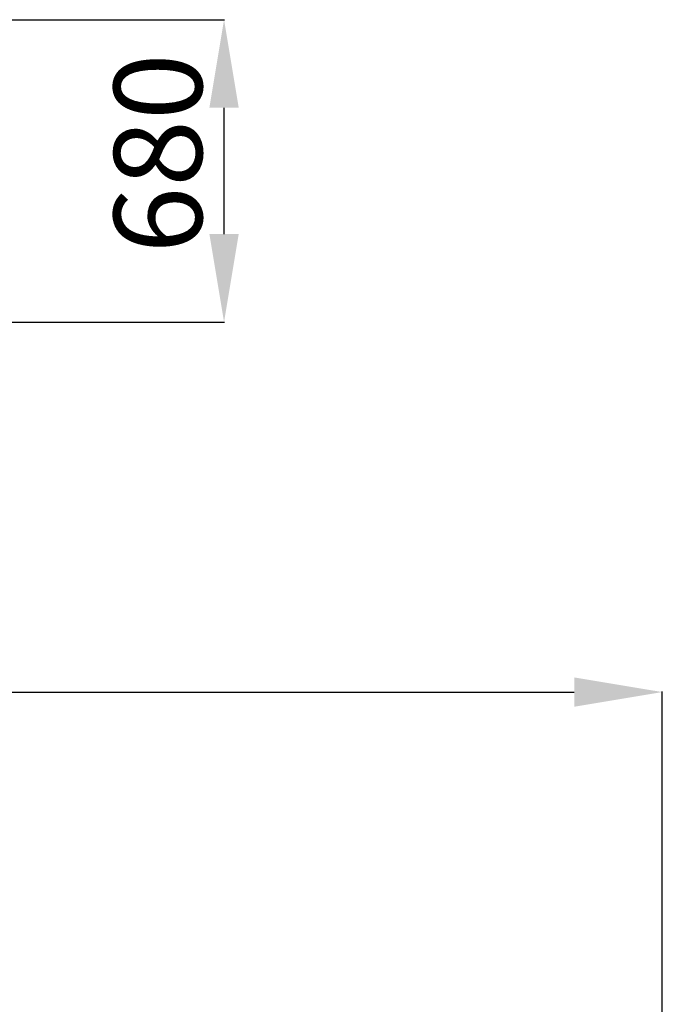
# Model space of a CAD drawing. Units: millimetres. Extents: x -3470 to 3198, y -6932 to -697.
# Drawn here: x 1740 to 3198, y -3180 to -945 of the extents above; entities that cross this region are included whole.
import ezdxf

# ---------------------------------------------------------------- set-up
doc = ezdxf.new("R2010")
doc.units = ezdxf.units.MM
doc.header["$LTSCALE"] = 20
doc.header["$PDSIZE"] = -1
doc.layers.add('размер', color=92, linetype='Continuous', lineweight=15)
doc.dimstyles.new('Размер М1.1', dxfattribs={"dimtxt": 300, "dimasz": 200, "dimexe": 1, "dimexo": 1, "dimgap": 50, "dimtad": 1, "dimdec": 0, "dimzin": 0, "dimtxsty": 'Standard', "dimcen": 2.5, "dimazin": 0, "dimtfac": 1, "dimtmove": 0, "dimatfit": 3, "dimfxl": 1, "dimtzin": 0, "dimarcsym": 0})

# ---------------------------------------------------------------- blocks, each defined once
blk = doc.blocks.new('*D10')
at = {"layer": 'Defpoints', "color": 0, "transparency": 16777216}
for p in [(1362.3, -945), (2203.5, -945), (617, -1631.5)]:
    blk.add_point(p, dxfattribs=at)
at = {"layer": 'размер', "color": 0, "lineweight": -2, "transparency": 16777216}
for p, q in [((1363.3, -945), (2204.5, -945)), ((2203.5, -1431.5), (2203.5, -1145)), ((618, -1631.5), (2204.5, -1631.5))]:
    blk.add_line(p, q, dxfattribs=at)
at = {"layer": 'размер', "color": 0, "transparency": 16777216}
for points in [[(2170.2, -1145), (2236.8, -1145), (2203.5, -945)], [(2170.2, -1431.5), (2236.8, -1431.5), (2203.5, -1631.5)]]:
    blk.add_solid(points, dxfattribs=at)
at = {"layer": 'размер', "color": 0, "transparency": 16777216, "insert": (1953.5, -1248.5), "char_height": 200, "attachment_point": 2, "rotation": 90}
blk.add_mtext('680', dxfattribs=at)
blk = doc.blocks.new('*D7')
at = {"layer": 'Defpoints', "color": 0, "transparency": 16777216}
for p in [(3198.2, -2471.2), (-2364.3, -5432), (3198.2, -5432)]:
    blk.add_point(p, dxfattribs=at)
at = {"layer": 'размер', "color": 0, "lineweight": -2, "transparency": 16777216}
for p, q in [((-2364.3, -5431), (-2364.3, -2470.2)), ((-2164.3, -2471.2), (2998.2, -2471.2)), ((3198.2, -5431), (3198.2, -2470.2))]:
    blk.add_line(p, q, dxfattribs=at)
at = {"layer": 'размер', "color": 0, "transparency": 16777216}
for points in [[(-2164.3, -2437.9), (-2164.3, -2504.5), (-2364.3, -2471.2)], [(2998.2, -2437.9), (2998.2, -2504.5), (3198.2, -2471.2)]]:
    blk.add_solid(points, dxfattribs=at)
at = {"layer": 'размер', "color": 0, "transparency": 16777216, "insert": (417, -2321.2), "char_height": 200, "attachment_point": 5}
blk.add_mtext('5500', dxfattribs=at)

msp = doc.modelspace()

# ---------------------------------------------------------------- dimensions: what is measured, and where the dimension line sits
at = {"layer": 'размер'}
dim = msp.add_linear_dim(base=(2203.5, -945), p1=(617, -1631.5), p2=(1362.3, -945), angle=90, text='680', dimstyle='Размер М1.1', override={"dimtxt": 200}, dxfattribs=at)
dim.commit()
dim.dimension.update_dxf_attribs({"geometry": '*D10', "text_midpoint": (2203.5, -1248.5), "dimtype": 160})
dim = msp.add_linear_dim(base=(3198.2, -2471.2), p1=(-2364.3, -5432), p2=(3198.2, -5432), text='5500', dimstyle='Размер М1.1', override={"dimtxt": 200}, dxfattribs=at)
dim.commit()
dim.dimension.update_dxf_attribs({"geometry": '*D7', "text_midpoint": (417, -2321.2)})

doc.saveas('drawing.dxf')
